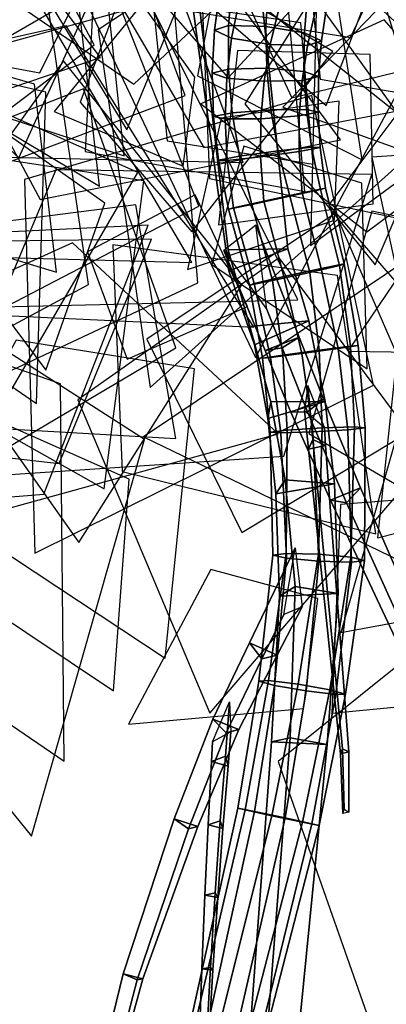
# Model space of a CAD drawing. Extents: x -2 to 1.76, y -1.91 to 1.98.
# Drawn here: x -0.15 to -0.05, y -0.85 to -0.57 of the extents above; entities that cross this region are included whole.
import ezdxf

# ---------------------------------------------------------------- set-up
doc = ezdxf.new("R2010")
doc.units = 0
for name, color, linetype in [('B1', 14, 'CONTINUOUS'), ('B2', 14, 'CONTINUOUS'), ('B3', 14, 'CONTINUOUS'), ('BG', 14, 'CONTINUOUS'), ('L1', 96, 'CONTINUOUS')]:
    doc.layers.add(name, color=color, linetype=linetype)

msp = doc.modelspace()

# ---------------------------------------------------------------- linework, layer by layer
at = {"layer": 'B1', "color": 251}
for points in [[(-0.105244, -0.527953, 0.881761), (-0.103491, -0.520428, 0.860748), (-0.089568, -0.638126, 0.825892), (-0.089389, -0.643951, 0.844243)], [(-0.089568, -0.638126, 0.825892), (-0.073134, -0.637853, 0.835919), (-0.067364, -0.657689, 0.828781), (-0.083578, -0.659241, 0.819759)], [(-0.089389, -0.643951, 0.844243), (-0.089568, -0.638126, 0.825892), (-0.083578, -0.659241, 0.819759), (-0.082354, -0.664283, 0.837642)], [(-0.083578, -0.659241, 0.819759), (-0.067364, -0.657689, 0.828781), (-0.062872, -0.679898, 0.823769), (-0.07787, -0.680013, 0.813746)], [(-0.078638, -0.684582, 0.83118), (-0.07787, -0.680013, 0.813746), (-0.073869, -0.701484, 0.808631), (-0.076428, -0.705302, 0.825472)], [(-0.076428, -0.705302, 0.825472), (-0.073869, -0.701484, 0.808631), (-0.071093, -0.730764, 0.803077), (-0.075417, -0.733417, 0.818983)], [(-0.075417, -0.733417, 0.818983), (-0.071093, -0.730764, 0.803077), (-0.072475, -0.772453, 0.797642), (-0.077629, -0.773522, 0.81233)], [(-0.077629, -0.773522, 0.81233), (-0.072475, -0.772453, 0.797642), (-0.079015, -0.856268, 0.794392), (-0.083756, -0.855401, 0.806975)]]:
    msp.add_3dface(points, dxfattribs=at)
at = {"layer": 'B1', "color": 254}
for points in [[(-0.085204, -0.522318, 0.873524), (-0.105244, -0.527953, 0.881761), (-0.089389, -0.643951, 0.844243), (-0.073134, -0.637853, 0.835919)], [(-0.073134, -0.637853, 0.835919), (-0.089389, -0.643951, 0.844243), (-0.082354, -0.664283, 0.837642), (-0.067364, -0.657689, 0.828781)], [(-0.067364, -0.657689, 0.828781), (-0.082354, -0.664283, 0.837642), (-0.078638, -0.684582, 0.83118), (-0.062872, -0.679898, 0.823769)], [(-0.062872, -0.679898, 0.823769), (-0.078638, -0.684582, 0.83118), (-0.076428, -0.705302, 0.825472), (-0.060259, -0.702503, 0.819516)], [(-0.060259, -0.702503, 0.819516), (-0.076428, -0.705302, 0.825472), (-0.075417, -0.733417, 0.818983), (-0.059289, -0.732706, 0.814724)], [(-0.059289, -0.732706, 0.814724), (-0.075417, -0.733417, 0.818983), (-0.077629, -0.773522, 0.81233), (-0.062331, -0.774289, 0.809355)], [(-0.062331, -0.774289, 0.809355), (-0.077629, -0.773522, 0.81233), (-0.083756, -0.855401, 0.806975), (-0.070527, -0.856827, 0.804843)]]:
    msp.add_3dface(points, dxfattribs=at)
at = {"layer": 'B1', "color": 252}
for points in [[(-0.103491, -0.520428, 0.860748), (-0.085204, -0.522318, 0.873524), (-0.073134, -0.637853, 0.835919), (-0.089568, -0.638126, 0.825892)], [(-0.082354, -0.664283, 0.837642), (-0.083578, -0.659241, 0.819759), (-0.07787, -0.680013, 0.813746), (-0.078638, -0.684582, 0.83118)], [(-0.07787, -0.680013, 0.813746), (-0.062872, -0.679898, 0.823769), (-0.060259, -0.702503, 0.819516), (-0.073869, -0.701484, 0.808631)], [(-0.073869, -0.701484, 0.808631), (-0.060259, -0.702503, 0.819516), (-0.059289, -0.732706, 0.814724), (-0.071093, -0.730764, 0.803077)], [(-0.071093, -0.730764, 0.803077), (-0.059289, -0.732706, 0.814724), (-0.062331, -0.774289, 0.809355), (-0.072475, -0.772453, 0.797642)], [(-0.072475, -0.772453, 0.797642), (-0.062331, -0.774289, 0.809355), (-0.070527, -0.856827, 0.804843), (-0.079015, -0.856268, 0.794392)]]:
    msp.add_3dface(points, dxfattribs=at)
at = {"layer": 'B2', "color": 252}
for points in [[(-0.081976, -0.631345, 0.841775), (-0.090767, -0.638359, 0.842711), (-0.079414, -0.665847, 0.846164), (-0.069994, -0.662139, 0.845666)], [(-0.078955, -0.654604, 0.83544), (-0.081976, -0.631345, 0.841775), (-0.069994, -0.662139, 0.845666), (-0.07471, -0.665148, 0.837213)], [(-0.07471, -0.665148, 0.837213), (-0.069994, -0.662139, 0.845666), (-0.063368, -0.679239, 0.847731), (-0.067728, -0.682703, 0.839821)], [(-0.067728, -0.682703, 0.839821), (-0.063368, -0.679239, 0.847731), (-0.053148, -0.703679, 0.85443), (-0.056947, -0.707736, 0.847429)], [(-0.056947, -0.707736, 0.847429), (-0.053148, -0.703679, 0.85443), (-0.032959, -0.74977, 0.871969), (-0.035934, -0.753967, 0.866423)], [(-0.074267, -0.738481, 0.811574), (-0.071103, -0.720128, 0.810861), (-0.083683, -0.746266, 0.799615), (-0.080321, -0.750675, 0.805903)], [(-0.071103, -0.720128, 0.810861), (-0.069245, -0.736397, 0.804405), (-0.076061, -0.74965, 0.798756), (-0.083683, -0.746266, 0.799615)], [(-0.069245, -0.736397, 0.804405), (-0.074267, -0.738481, 0.811574), (-0.080321, -0.750675, 0.805903), (-0.076061, -0.74965, 0.798756)], [(-0.080321, -0.750675, 0.805903), (-0.083683, -0.746266, 0.799615), (-0.093805, -0.76734, 0.79084), (-0.090165, -0.771051, 0.796599)], [(-0.090165, -0.771051, 0.796599), (-0.093805, -0.76734, 0.79084), (-0.104469, -0.794746, 0.783332), (-0.100493, -0.79748, 0.788361)], [(-0.100493, -0.79748, 0.788361), (-0.104469, -0.794746, 0.783332), (-0.118497, -0.837344, 0.774991), (-0.114676, -0.839082, 0.778991)], [(-0.114676, -0.839082, 0.778991), (-0.118497, -0.837344, 0.774991), (-0.123138, -0.856222, 0.773496), (-0.119402, -0.857377, 0.777058)]]:
    msp.add_3dface(points, dxfattribs=at)
at = {"layer": 'B2', "color": 251}
for points in [[(-0.090767, -0.638359, 0.842711), (-0.078955, -0.654604, 0.83544), (-0.07471, -0.665148, 0.837213), (-0.079414, -0.665847, 0.846164)], [(-0.079414, -0.665847, 0.846164), (-0.07471, -0.665148, 0.837213), (-0.067728, -0.682703, 0.839821), (-0.072323, -0.682846, 0.848332)], [(-0.072323, -0.682846, 0.848332), (-0.067728, -0.682703, 0.839821), (-0.056947, -0.707736, 0.847429), (-0.06138, -0.707084, 0.855164)], [(-0.06138, -0.707084, 0.855164), (-0.056947, -0.707736, 0.847429), (-0.035934, -0.753967, 0.866423), (-0.0399, -0.752678, 0.872735)], [(-0.083683, -0.746266, 0.799615), (-0.076061, -0.74965, 0.798756), (-0.08665, -0.770131, 0.789744), (-0.093805, -0.76734, 0.79084)], [(-0.093805, -0.76734, 0.79084), (-0.08665, -0.770131, 0.789744), (-0.097967, -0.796807, 0.7819), (-0.104469, -0.794746, 0.783332)], [(-0.104469, -0.794746, 0.783332), (-0.097967, -0.796807, 0.7819), (-0.113092, -0.83874, 0.773424), (-0.118497, -0.837344, 0.774991)], [(-0.118497, -0.837344, 0.774991), (-0.113092, -0.83874, 0.773424), (-0.118251, -0.857458, 0.771897), (-0.123138, -0.856222, 0.773496)]]:
    msp.add_3dface(points, dxfattribs=at)
at = {"layer": 'B2', "color": 253}
for points in [[(-0.069994, -0.662139, 0.845666), (-0.079414, -0.665847, 0.846164), (-0.072323, -0.682846, 0.848332), (-0.063368, -0.679239, 0.847731)], [(-0.063368, -0.679239, 0.847731), (-0.072323, -0.682846, 0.848332), (-0.06138, -0.707084, 0.855164), (-0.053148, -0.703679, 0.85443)], [(-0.053148, -0.703679, 0.85443), (-0.06138, -0.707084, 0.855164), (-0.0399, -0.752678, 0.872735), (-0.032959, -0.74977, 0.871969)], [(-0.076061, -0.74965, 0.798756), (-0.080321, -0.750675, 0.805903), (-0.090165, -0.771051, 0.796599), (-0.08665, -0.770131, 0.789744)], [(-0.08665, -0.770131, 0.789744), (-0.090165, -0.771051, 0.796599), (-0.100493, -0.79748, 0.788361), (-0.097967, -0.796807, 0.7819)], [(-0.097967, -0.796807, 0.7819), (-0.100493, -0.79748, 0.788361), (-0.114676, -0.839082, 0.778991), (-0.113092, -0.83874, 0.773424)], [(-0.113092, -0.83874, 0.773424), (-0.114676, -0.839082, 0.778991), (-0.119402, -0.857377, 0.777058), (-0.118251, -0.857458, 0.771897)]]:
    msp.add_3dface(points, dxfattribs=at)
at = {"layer": 'B3', "color": 252}
for points in [[(-0.067656, -0.675442, 0.842697), (-0.068577, -0.682368, 0.841081), (-0.067462, -0.692995, 0.847912), (-0.066235, -0.690386, 0.851882)], [(-0.066235, -0.690386, 0.851882), (-0.067462, -0.692995, 0.847912), (-0.058601, -0.776819, 0.901834), (-0.058064, -0.775444, 0.903621)], [(-0.089208, -0.762546, 0.792058), (-0.088811, -0.770754, 0.792733), (-0.089622, -0.780226, 0.78618), (-0.090358, -0.777485, 0.782193)], [(-0.090358, -0.777485, 0.782193), (-0.089622, -0.780226, 0.78618), (-0.091058, -0.797355, 0.774324), (-0.091775, -0.795271, 0.770553)], [(-0.058064, -0.775444, 0.903621), (-0.058601, -0.776819, 0.901834), (-0.058005, -0.793282, 0.916821), (-0.057638, -0.792114, 0.918048)], [(-0.091775, -0.795271, 0.770553), (-0.091058, -0.797355, 0.774324), (-0.092452, -0.81637, 0.766072), (-0.093154, -0.815104, 0.762552)], [(-0.093154, -0.815104, 0.762552), (-0.092452, -0.81637, 0.766072), (-0.093786, -0.836369, 0.760232), (-0.094434, -0.835671, 0.757117)], [(-0.094434, -0.835671, 0.757117), (-0.093786, -0.836369, 0.760232), (-0.095959, -0.872432, 0.754451), (-0.096459, -0.872322, 0.752199)]]:
    msp.add_3dface(points, dxfattribs=at)
at = {"layer": 'B3', "color": 253}
for points in [[(-0.063032, -0.687028, 0.845655), (-0.067656, -0.675442, 0.842697), (-0.066235, -0.690386, 0.851882), (-0.062747, -0.691986, 0.848824)], [(-0.088811, -0.770754, 0.792733), (-0.093951, -0.773557, 0.788561), (-0.094172, -0.779002, 0.784858), (-0.089622, -0.780226, 0.78618)], [(-0.089622, -0.780226, 0.78618), (-0.094172, -0.779002, 0.784858), (-0.095141, -0.796413, 0.773091), (-0.091058, -0.797355, 0.774324)], [(-0.091058, -0.797355, 0.774324), (-0.095141, -0.796413, 0.773091), (-0.096038, -0.815764, 0.764947), (-0.092452, -0.81637, 0.766072)], [(-0.092452, -0.81637, 0.766072), (-0.096038, -0.815764, 0.764947), (-0.096871, -0.835996, 0.759254), (-0.093786, -0.836369, 0.760232)], [(-0.093786, -0.836369, 0.760232), (-0.096871, -0.835996, 0.759254), (-0.098159, -0.872307, 0.753762), (-0.095959, -0.872432, 0.754451)]]:
    msp.add_3dface(points, dxfattribs=at)
at = {"layer": 'B3', "color": 251}
for points in [[(-0.068577, -0.682368, 0.841081), (-0.063032, -0.687028, 0.845655), (-0.062747, -0.691986, 0.848824), (-0.067462, -0.692995, 0.847912)], [(-0.067462, -0.692995, 0.847912), (-0.062747, -0.691986, 0.848824), (-0.056382, -0.776338, 0.902301), (-0.058601, -0.776819, 0.901834)], [(-0.093951, -0.773557, 0.788561), (-0.089208, -0.762546, 0.792058), (-0.090358, -0.777485, 0.782193), (-0.094172, -0.779002, 0.784858)], [(-0.094172, -0.779002, 0.784858), (-0.090358, -0.777485, 0.782193), (-0.091775, -0.795271, 0.770553), (-0.095141, -0.796413, 0.773091)], [(-0.058601, -0.776819, 0.901834), (-0.056382, -0.776338, 0.902301), (-0.056355, -0.79291, 0.917198), (-0.058005, -0.793282, 0.916821)], [(-0.095141, -0.796413, 0.773091), (-0.091775, -0.795271, 0.770553), (-0.093154, -0.815104, 0.762552), (-0.096038, -0.815764, 0.764947)], [(-0.096038, -0.815764, 0.764947), (-0.093154, -0.815104, 0.762552), (-0.094434, -0.835671, 0.757117), (-0.096871, -0.835996, 0.759254)], [(-0.096871, -0.835996, 0.759254), (-0.094434, -0.835671, 0.757117), (-0.096459, -0.872322, 0.752199), (-0.098159, -0.872307, 0.753762)]]:
    msp.add_3dface(points, dxfattribs=at)
at = {"layer": 'B3', "color": 254}
for points in [[(-0.062747, -0.691986, 0.848824), (-0.066235, -0.690386, 0.851882), (-0.058064, -0.775444, 0.903621), (-0.056382, -0.776338, 0.902301)], [(-0.056382, -0.776338, 0.902301), (-0.058064, -0.775444, 0.903621), (-0.057638, -0.792114, 0.918048), (-0.056355, -0.79291, 0.917198)]]:
    msp.add_3dface(points, dxfattribs=at)
at = {"layer": 'BG', "color": 251}
for points in [[(-0.088472, -0.56453, 1.510477), (-0.091762, -0.566219, 1.499603), (-0.093369, -0.577741, 1.502747), (-0.089464, -0.576403, 1.513331)], [(-0.091762, -0.566219, 1.499603), (-0.086444, -0.569263, 1.489888), (-0.088633, -0.579914, 1.492652), (-0.093369, -0.577741, 1.502747)], [(-0.086444, -0.569263, 1.489888), (-0.075633, -0.571878, 1.487023), (-0.078031, -0.581649, 1.48896), (-0.088633, -0.579914, 1.492652)], [(-0.089464, -0.576403, 1.513331), (-0.093369, -0.577741, 1.502747), (-0.094009, -0.589524, 1.505436), (-0.08946, -0.588405, 1.515647)], [(-0.093369, -0.577741, 1.502747), (-0.088633, -0.579914, 1.492652), (-0.089965, -0.590901, 1.495045), (-0.094009, -0.589524, 1.505436)], [(-0.088633, -0.579914, 1.492652), (-0.078031, -0.581649, 1.48896), (-0.079698, -0.591731, 1.490562), (-0.089965, -0.590901, 1.495045)], [(-0.08946, -0.588405, 1.515647), (-0.094009, -0.589524, 1.505436), (-0.093647, -0.601458, 1.507654), (-0.088448, -0.60042, 1.517416)], [(-0.094009, -0.589524, 1.505436), (-0.089965, -0.590901, 1.495045), (-0.090394, -0.602137, 1.497054), (-0.093647, -0.601458, 1.507654)], [(-0.089965, -0.590901, 1.495045), (-0.079698, -0.591731, 1.490562), (-0.080593, -0.602057, 1.491825), (-0.090394, -0.602137, 1.497054)], [(-0.088448, -0.60042, 1.517416), (-0.093647, -0.601458, 1.507654), (-0.092263, -0.613431, 1.509386), (-0.086431, -0.61233, 1.518627)], [(-0.093647, -0.601458, 1.507654), (-0.090394, -0.602137, 1.497054), (-0.089882, -0.613527, 1.498664), (-0.092263, -0.613431, 1.509386)], [(-0.090394, -0.602137, 1.497054), (-0.080593, -0.602057, 1.491825), (-0.080682, -0.61256, 1.492743), (-0.089882, -0.613527, 1.498664)], [(-0.086431, -0.61233, 1.518627), (-0.092263, -0.613431, 1.509386), (-0.089525, -0.626985, 1.510718), (-0.083066, -0.625661, 1.519325)], [(-0.092263, -0.613431, 1.509386), (-0.089882, -0.613527, 1.498664), (-0.08815, -0.626603, 1.499969), (-0.089525, -0.626985, 1.510718)], [(-0.089882, -0.613527, 1.498664), (-0.080682, -0.61256, 1.492743), (-0.079746, -0.624739, 1.493376), (-0.08815, -0.626603, 1.499969)], [(-0.083066, -0.625661, 1.519325), (-0.089525, -0.626985, 1.510718), (-0.083698, -0.647866, 1.509991), (-0.077347, -0.646629, 1.518376)], [(-0.08815, -0.626603, 1.499969), (-0.079746, -0.624739, 1.493376), (-0.074246, -0.645483, 1.493022), (-0.082413, -0.647391, 1.499489)], [(-0.089525, -0.626985, 1.510718), (-0.08815, -0.626603, 1.499969), (-0.082413, -0.647391, 1.499489), (-0.083698, -0.647866, 1.509991)], [(-0.077347, -0.646629, 1.518376), (-0.083698, -0.647866, 1.509991), (-0.080098, -0.667945, 1.508726), (-0.074542, -0.667118, 1.51741)], [(-0.083698, -0.647866, 1.509991), (-0.082413, -0.647391, 1.499489), (-0.077935, -0.667755, 1.498614), (-0.080098, -0.667945, 1.508726)], [(-0.082413, -0.647391, 1.499489), (-0.074246, -0.645483, 1.493022), (-0.06932, -0.666659, 1.492997), (-0.077935, -0.667755, 1.498614)], [(-0.074542, -0.667118, 1.51741), (-0.080098, -0.667945, 1.508726), (-0.078063, -0.688311, 1.508093), (-0.073323, -0.687741, 1.516988)], [(-0.080098, -0.667945, 1.508726), (-0.077935, -0.667755, 1.498614), (-0.075122, -0.688525, 1.498439), (-0.078063, -0.688311, 1.508093)], [(-0.077935, -0.667755, 1.498614), (-0.06932, -0.666659, 1.492997), (-0.066223, -0.688259, 1.49368), (-0.075122, -0.688525, 1.498439)], [(-0.073323, -0.687741, 1.516988), (-0.078063, -0.688311, 1.508093), (-0.077311, -0.722144, 1.508466), (-0.073657, -0.721694, 1.517446)], [(-0.078063, -0.688311, 1.508093), (-0.075122, -0.688525, 1.498439), (-0.073549, -0.723026, 1.499563), (-0.077311, -0.722144, 1.508466)], [(-0.075122, -0.688525, 1.498439), (-0.066223, -0.688259, 1.49368), (-0.064576, -0.723824, 1.495952), (-0.073549, -0.723026, 1.499563)], [(-0.073657, -0.721694, 1.517446), (-0.077311, -0.722144, 1.508466), (-0.081124, -0.756844, 1.510804), (-0.078442, -0.756702, 1.519681)], [(-0.077311, -0.722144, 1.508466), (-0.073549, -0.723026, 1.499563), (-0.076824, -0.758022, 1.502672), (-0.081124, -0.756844, 1.510804)], [(-0.073549, -0.723026, 1.499563), (-0.064576, -0.723824, 1.495952), (-0.068061, -0.759547, 1.500049), (-0.076824, -0.758022, 1.502672)], [(-0.078442, -0.756702, 1.519681), (-0.081124, -0.756844, 1.510804), (-0.086894, -0.791824, 1.511241), (-0.084902, -0.792302, 1.51986)], [(-0.081124, -0.756844, 1.510804), (-0.076824, -0.758022, 1.502672), (-0.082337, -0.792736, 1.5037), (-0.086894, -0.791824, 1.511241)], [(-0.076824, -0.758022, 1.502672), (-0.068061, -0.759547, 1.500049), (-0.073902, -0.794504, 1.501653), (-0.082337, -0.792736, 1.5037)], [(-0.084902, -0.792302, 1.51986), (-0.086894, -0.791824, 1.511241), (-0.101587, -0.858213, 1.507786), (-0.100632, -0.859378, 1.515729)], [(-0.086894, -0.791824, 1.511241), (-0.082337, -0.792736, 1.5037), (-0.096817, -0.858896, 1.501295), (-0.101587, -0.858213, 1.507786)], [(-0.082337, -0.792736, 1.5037), (-0.073902, -0.794504, 1.501653), (-0.089118, -0.861029, 1.500057), (-0.096817, -0.858896, 1.501295)]]:
    msp.add_3dface(points, dxfattribs=at)
at = {"layer": 'BG', "color": 252}
for points in [[(-0.078501, -0.565184, 1.51614), (-0.088472, -0.56453, 1.510477), (-0.089464, -0.576403, 1.513331), (-0.079206, -0.576684, 1.518204)], [(-0.075633, -0.571878, 1.487023), (-0.065662, -0.572532, 1.492687), (-0.067773, -0.581931, 1.493833), (-0.078031, -0.581649, 1.48896)], [(-0.079206, -0.576684, 1.518204), (-0.089464, -0.576403, 1.513331), (-0.08946, -0.588405, 1.515647), (-0.078983, -0.588201, 1.519698)], [(-0.078031, -0.581649, 1.48896), (-0.067773, -0.581931, 1.493833), (-0.069221, -0.591526, 1.494612), (-0.079698, -0.591731, 1.490562)], [(-0.078983, -0.588201, 1.519698), (-0.08946, -0.588405, 1.515647), (-0.088448, -0.60042, 1.517416), (-0.07784, -0.599629, 1.520621)], [(-0.079698, -0.591731, 1.490562), (-0.069221, -0.591526, 1.494612), (-0.069986, -0.601267, 1.49503), (-0.080593, -0.602057, 1.491825)], [(-0.07784, -0.599629, 1.520621), (-0.088448, -0.60042, 1.517416), (-0.086431, -0.61233, 1.518627), (-0.075801, -0.610868, 1.520975)], [(-0.080593, -0.602057, 1.491825), (-0.069986, -0.601267, 1.49503), (-0.070053, -0.611098, 1.49509), (-0.080682, -0.61256, 1.492743)], [(-0.075801, -0.610868, 1.520975), (-0.086431, -0.61233, 1.518627), (-0.083066, -0.625661, 1.519325), (-0.072556, -0.623406, 1.52075)], [(-0.080682, -0.61256, 1.492743), (-0.070053, -0.611098, 1.49509), (-0.069236, -0.622485, 1.494801), (-0.079746, -0.624739, 1.493376)], [(-0.079746, -0.624739, 1.493376), (-0.069236, -0.622485, 1.494801), (-0.06398, -0.643259, 1.494378), (-0.074246, -0.645483, 1.493022)], [(-0.072556, -0.623406, 1.52075), (-0.083066, -0.625661, 1.519325), (-0.077347, -0.646629, 1.518376), (-0.067081, -0.644405, 1.519733)], [(-0.067081, -0.644405, 1.519733), (-0.077347, -0.646629, 1.518376), (-0.074542, -0.667118, 1.51741), (-0.064521, -0.665758, 1.51958)], [(-0.074246, -0.645483, 1.493022), (-0.06398, -0.643259, 1.494378), (-0.059299, -0.665299, 1.495166), (-0.06932, -0.666659, 1.492997)], [(-0.064521, -0.665758, 1.51958), (-0.074542, -0.667118, 1.51741), (-0.073323, -0.687741, 1.516988), (-0.06368, -0.68715, 1.519912)], [(-0.06932, -0.666659, 1.492997), (-0.059299, -0.665299, 1.495166), (-0.056579, -0.687667, 1.496605), (-0.066223, -0.688259, 1.49368)], [(-0.06368, -0.68715, 1.519912), (-0.073323, -0.687741, 1.516988), (-0.073657, -0.721694, 1.517446), (-0.064729, -0.72194, 1.521243)], [(-0.066223, -0.688259, 1.49368), (-0.056579, -0.687667, 1.496605), (-0.055648, -0.72407, 1.499749), (-0.064576, -0.723824, 1.495952)], [(-0.064729, -0.72194, 1.521243), (-0.073657, -0.721694, 1.517446), (-0.078442, -0.756702, 1.519681), (-0.070349, -0.75768, 1.524102)], [(-0.064576, -0.723824, 1.495952), (-0.055648, -0.72407, 1.499749), (-0.059967, -0.760525, 1.50447), (-0.068061, -0.759547, 1.500049)], [(-0.070349, -0.75768, 1.524102), (-0.078442, -0.756702, 1.519681), (-0.084902, -0.792302, 1.51986), (-0.07753, -0.793889, 1.524506)], [(-0.068061, -0.759547, 1.500049), (-0.059967, -0.760525, 1.50447), (-0.066529, -0.796091, 1.5063), (-0.073902, -0.794504, 1.501653)], [(-0.07753, -0.793889, 1.524506), (-0.084902, -0.792302, 1.51986), (-0.100632, -0.859378, 1.515729), (-0.094514, -0.861709, 1.52047)], [(-0.073902, -0.794504, 1.501653), (-0.066529, -0.796091, 1.5063), (-0.082999, -0.86336, 1.504798), (-0.089118, -0.861029, 1.500057)]]:
    msp.add_3dface(points, dxfattribs=at)
at = {"layer": 'BG', "color": 253}
for points in [[(-0.06769, -0.567799, 1.513275), (-0.078501, -0.565184, 1.51614), (-0.079206, -0.576684, 1.518204), (-0.068604, -0.57842, 1.514511)], [(-0.065662, -0.572532, 1.492687), (-0.062372, -0.570843, 1.503561), (-0.063868, -0.580593, 1.504417), (-0.067773, -0.581931, 1.493833)], [(-0.068604, -0.57842, 1.514511), (-0.079206, -0.576684, 1.518204), (-0.078983, -0.588201, 1.519698), (-0.068715, -0.58903, 1.515214)], [(-0.067773, -0.581931, 1.493833), (-0.063868, -0.580593, 1.504417), (-0.064671, -0.590408, 1.504823), (-0.069221, -0.591526, 1.494612)], [(-0.068715, -0.58903, 1.515214), (-0.078983, -0.588201, 1.519698), (-0.07784, -0.599629, 1.520621), (-0.068039, -0.599549, 1.515392)], [(-0.069221, -0.591526, 1.494612), (-0.064671, -0.590408, 1.504823), (-0.064786, -0.600228, 1.504791), (-0.069986, -0.601267, 1.49503)], [(-0.068039, -0.599549, 1.515392), (-0.07784, -0.599629, 1.520621), (-0.075801, -0.610868, 1.520975), (-0.066601, -0.609901, 1.515054)], [(-0.069986, -0.601267, 1.49503), (-0.064786, -0.600228, 1.504791), (-0.06422, -0.609997, 1.504332), (-0.070053, -0.611098, 1.49509)], [(-0.066601, -0.609901, 1.515054), (-0.075801, -0.610868, 1.520975), (-0.072556, -0.623406, 1.52075), (-0.064152, -0.621542, 1.514157)], [(-0.070053, -0.611098, 1.49509), (-0.06422, -0.609997, 1.504332), (-0.062777, -0.621161, 1.503409), (-0.069236, -0.622485, 1.494801)], [(-0.064152, -0.621542, 1.514157), (-0.072556, -0.623406, 1.52075), (-0.067081, -0.644405, 1.519733), (-0.058914, -0.642497, 1.513266)], [(-0.069236, -0.622485, 1.494801), (-0.062777, -0.621161, 1.503409), (-0.057629, -0.642022, 1.502764), (-0.06398, -0.643259, 1.494378)], [(-0.06398, -0.643259, 1.494378), (-0.057629, -0.642022, 1.502764), (-0.053743, -0.664472, 1.50385), (-0.059299, -0.665299, 1.495166)], [(-0.058914, -0.642497, 1.513266), (-0.067081, -0.644405, 1.519733), (-0.064521, -0.665758, 1.51958), (-0.055906, -0.664662, 1.513963)], [(-0.055906, -0.664662, 1.513963), (-0.064521, -0.665758, 1.51958), (-0.06368, -0.68715, 1.519912), (-0.054781, -0.686883, 1.515154)], [(-0.059299, -0.665299, 1.495166), (-0.053743, -0.664472, 1.50385), (-0.05184, -0.687097, 1.505499), (-0.056579, -0.687667, 1.496605)], [(-0.054781, -0.686883, 1.515154), (-0.06368, -0.68715, 1.519912), (-0.064729, -0.72194, 1.521243), (-0.055756, -0.722738, 1.517632)], [(-0.056579, -0.687667, 1.496605), (-0.05184, -0.687097, 1.505499), (-0.051994, -0.72362, 1.508729), (-0.055648, -0.72407, 1.499749)], [(-0.055756, -0.722738, 1.517632), (-0.064729, -0.72194, 1.521243), (-0.070349, -0.75768, 1.524102), (-0.061585, -0.759205, 1.521478)], [(-0.055648, -0.72407, 1.499749), (-0.051994, -0.72362, 1.508729), (-0.057285, -0.760383, 1.513347), (-0.059967, -0.760525, 1.50447)], [(-0.061585, -0.759205, 1.521478), (-0.070349, -0.75768, 1.524102), (-0.07753, -0.793889, 1.524506), (-0.069094, -0.795657, 1.522459)], [(-0.059967, -0.760525, 1.50447), (-0.057285, -0.760383, 1.513347), (-0.064538, -0.796569, 1.514918), (-0.066529, -0.796091, 1.5063)], [(-0.069094, -0.795657, 1.522459), (-0.07753, -0.793889, 1.524506), (-0.094514, -0.861709, 1.52047), (-0.086815, -0.863841, 1.519232)], [(-0.066529, -0.796091, 1.5063), (-0.064538, -0.796569, 1.514918), (-0.082045, -0.864525, 1.512741), (-0.082999, -0.86336, 1.504798)]]:
    msp.add_3dface(points, dxfattribs=at)
at = {"layer": 'BG', "color": 254}
for points in [[(-0.062372, -0.570843, 1.503561), (-0.06769, -0.567799, 1.513275), (-0.068604, -0.57842, 1.514511), (-0.063868, -0.580593, 1.504417)], [(-0.063868, -0.580593, 1.504417), (-0.068604, -0.57842, 1.514511), (-0.068715, -0.58903, 1.515214), (-0.064671, -0.590408, 1.504823)], [(-0.064671, -0.590408, 1.504823), (-0.068715, -0.58903, 1.515214), (-0.068039, -0.599549, 1.515392), (-0.064786, -0.600228, 1.504791)], [(-0.064786, -0.600228, 1.504791), (-0.068039, -0.599549, 1.515392), (-0.066601, -0.609901, 1.515054), (-0.06422, -0.609997, 1.504332)], [(-0.06422, -0.609997, 1.504332), (-0.066601, -0.609901, 1.515054), (-0.064152, -0.621542, 1.514157), (-0.062777, -0.621161, 1.503409)], [(-0.062777, -0.621161, 1.503409), (-0.064152, -0.621542, 1.514157), (-0.058914, -0.642497, 1.513266), (-0.057629, -0.642022, 1.502764)], [(-0.057629, -0.642022, 1.502764), (-0.058914, -0.642497, 1.513266), (-0.055906, -0.664662, 1.513963), (-0.053743, -0.664472, 1.50385)], [(-0.053743, -0.664472, 1.50385), (-0.055906, -0.664662, 1.513963), (-0.054781, -0.686883, 1.515154), (-0.05184, -0.687097, 1.505499)], [(-0.05184, -0.687097, 1.505499), (-0.054781, -0.686883, 1.515154), (-0.055756, -0.722738, 1.517632), (-0.051994, -0.72362, 1.508729)], [(-0.051994, -0.72362, 1.508729), (-0.055756, -0.722738, 1.517632), (-0.061585, -0.759205, 1.521478), (-0.057285, -0.760383, 1.513347)], [(-0.057285, -0.760383, 1.513347), (-0.061585, -0.759205, 1.521478), (-0.069094, -0.795657, 1.522459), (-0.064538, -0.796569, 1.514918)], [(-0.064538, -0.796569, 1.514918), (-0.069094, -0.795657, 1.522459), (-0.086815, -0.863841, 1.519232), (-0.082045, -0.864525, 1.512741)]]:
    msp.add_3dface(points, dxfattribs=at)
at = {"layer": 'L1', "color": 68}
for points in [[(-0.024068, -0.512791, 3.211155), (-0.082275, -0.480361, 3.177286), (-0.155652, -0.563203, 3.147127), (-0.055922, -0.579725, 3.200507)], [(-0.09462, -0.547877, 2.422951), (-0.072083, -0.596347, 2.424396), (0.011116, -0.575887, 2.432066), (-0.050685, -0.517016, 2.421074)], [(-0.116627, -0.538894, 3.589217), (-0.170498, -0.521576, 3.587407), (-0.207576, -0.577282, 3.591603), (-0.141486, -0.589443, 3.59068)], [(-0.225589, -0.564645, 2.449363), (-0.19528, -0.63905, 2.457828), (-0.09959, -0.641669, 2.494171), (-0.150935, -0.554404, 2.479714)], [(-0.140713, -0.560182, 2.104639), (-0.223489, -0.589267, 2.121348), (-0.22436, -0.699384, 2.120813), (-0.128023, -0.64773, 2.095084)], [(-0.091889, -0.558371, 2.133239), (-0.098022, -0.590278, 2.142919), (-0.052683, -0.613338, 2.156832), (-0.06073, -0.561551, 2.1467)], [(-0.19012, -0.57912, 2.520301), (-0.184903, -0.629689, 2.515992), (-0.136845, -0.64427, 2.493446), (-0.142961, -0.592601, 2.507317)], [(-0.209587, -0.646407, 2.976618), (-0.156065, -0.688174, 3.03106), (-0.114475, -0.616868, 3.098507), (-0.191823, -0.582501, 3.033066)], [(-0.192027, -0.582676, 2.412903), (-0.21315, -0.6318, 2.412934), (-0.142353, -0.680447, 2.417491), (-0.139792, -0.594789, 2.4096)], [(-0.050454, -0.584353, 3.693586), (-0.08699, -0.583305, 3.729181), (-0.092278, -0.63128, 3.755654), (-0.049668, -0.625514, 3.72324)], [(-0.129474, -0.593837, 2.010679), (-0.209475, -0.624951, 1.986007), (-0.196624, -0.719853, 1.931644), (-0.104025, -0.665098, 1.963868)], [(-0.085283, -0.609628, 2.036096), (-0.09412, -0.642198, 2.032853), (-0.051327, -0.670872, 2.021558), (-0.052753, -0.619792, 2.036986)], [(-0.111609, -0.631372, 1.642063), (-0.190603, -0.635172, 1.648589), (-0.223393, -0.712068, 1.663781), (-0.140386, -0.705371, 1.643842)], [(-0.147972, -0.662982, 2.550515), (-0.172665, -0.707096, 2.533093), (-0.106934, -0.750526, 2.498557), (-0.098905, -0.670863, 2.530107)], [(-0.158223, -0.683052, 2.55036), (-0.169272, -0.727367, 2.552541), (-0.121173, -0.759528, 2.554855), (-0.116902, -0.701222, 2.558936)]]:
    msp.add_3dface(points, dxfattribs=at)
at = {"layer": 'L1', "color": 76}
for points in [[(-0.181832, -0.547028, 2.574855), (-0.11557, -0.592587, 2.608121), (-0.042299, -0.523947, 2.643944), (-0.135458, -0.482837, 2.611117)], [(-0.072508, -0.509483, 2.622702), (-0.064226, -0.591223, 2.657729), (0.041211, -0.609292, 2.683873), (0.015842, -0.512556, 2.632789)], [(-0.177527, -0.556961, 2.587492), (-0.141347, -0.624294, 2.613636), (-0.058604, -0.607839, 2.671664), (-0.115022, -0.531848, 2.632897)], [(-0.130401, -0.597518, 2.534617), (-0.099583, -0.633235, 2.559793), (-0.060792, -0.583549, 2.618326), (-0.113192, -0.552163, 2.557702)], [(-0.160996, -0.562381, 2.763478), (-0.150773, -0.612671, 2.78062), (-0.085462, -0.614156, 2.800348), (-0.107237, -0.555948, 2.767493)], [(-0.059011, -0.597226, 3.647264), (-0.091495, -0.601915, 3.646368), (-0.10078, -0.643579, 3.6479), (-0.060307, -0.630025, 3.646247)], [(-0.203038, -0.651528, 2.539948), (-0.220968, -0.720048, 2.554621), (-0.134729, -0.77884, 2.547004), (-0.135749, -0.675001, 2.547481)], [(-0.030419, -0.742669, 1.769672), (-0.075858, -0.77897, 1.781949), (-0.044292, -0.868503, 1.806502), (0.005763, -0.790339, 1.773554)]]:
    msp.add_3dface(points, dxfattribs=at)
at = {"layer": 'L1', "color": 64}
for points in [[(-0.085771, -0.483743, 3.603652), (-0.121457, -0.547832, 3.637497), (-0.062588, -0.598453, 3.704251), (-0.030891, -0.514623, 3.654974)], [(0.006661, -0.496421, 3.647216), (-0.063933, -0.515542, 3.642261), (-0.066874, -0.636921, 3.626361), (0.031537, -0.564652, 3.636193)], [(-0.018854, -0.55698, 3.742307), (-0.057806, -0.506928, 3.781861), (-0.095194, -0.559089, 3.876929), (-0.032842, -0.608494, 3.794833)], [(0.06745, -0.566576, 3.377243), (-0.003434, -0.52553, 3.406632), (-0.074575, -0.598922, 3.436894), (0.022805, -0.633934, 3.409733)], [(-0.123409, -0.528282, 3.521588), (-0.146414, -0.557465, 3.516574), (-0.11749, -0.605089, 3.513433), (-0.096206, -0.55356, 3.515983)], [(-0.121863, -0.540192, 3.121213), (-0.178037, -0.536885, 3.166659), (-0.180293, -0.625383, 3.222469), (-0.101481, -0.595684, 3.161719)], [(-0.140327, -0.555682, 3.568453), (-0.170177, -0.564083, 3.582155), (-0.166441, -0.611816, 3.604261), (-0.126508, -0.581742, 3.585546)], [(-0.118688, -0.571654, 2.272611), (-0.096312, -0.609952, 2.297821), (-0.043336, -0.599987, 2.308986), (-0.07269, -0.559064, 2.289929)], [(-0.190732, -0.574591, 2.706147), (-0.160071, -0.654003, 2.730194), (-0.07036, -0.65192, 2.76255), (-0.114198, -0.564042, 2.751062)], [(-0.197423, -0.590672, 2.537387), (-0.176659, -0.655056, 2.552422), (-0.082508, -0.659416, 2.574018), (-0.134239, -0.576508, 2.564071)], [(-0.066541, -0.595708, 2.958876), (-0.145726, -0.618816, 2.986603), (-0.142817, -0.721659, 3.014497), (-0.049593, -0.675368, 2.989745)], [(-0.040361, -0.597189, 2.98112), (-0.061873, -0.625747, 3.000896), (-0.018777, -0.675337, 3.026573), (-0.006381, -0.61377, 2.996097)], [(-0.049998, -0.617447, 3.669898), (-0.137106, -0.616163, 3.685238), (-0.172946, -0.701551, 3.708122), (-0.074296, -0.69494, 3.707187)], [(-0.049983, -0.627471, 2.659541), (-0.067413, -0.688708, 2.664763), (0.011174, -0.734436, 2.689738), (0.009613, -0.639983, 2.67852)], [(0.057326, -0.638009, 3.287451), (-0.029593, -0.641704, 3.285358), (-0.058538, -0.743429, 3.272031), (0.045375, -0.724272, 3.288806)]]:
    msp.add_3dface(points, dxfattribs=at)
at = {"layer": 'L1', "color": 78}
for points in [[(-0.168051, -0.509254, 3.410048), (-0.197535, -0.566149, 3.413329), (-0.147243, -0.612861, 3.389455), (-0.118884, -0.55036, 3.413396)], [(-0.057969, -0.533078, 3.646046), (-0.125373, -0.577605, 3.645447), (-0.111073, -0.676, 3.669908), (-0.034875, -0.607804, 3.667998)], [(-0.164961, -0.597052, 2.768347), (-0.118197, -0.612276, 2.808976), (-0.123684, -0.56054, 2.876904), (-0.177401, -0.551466, 2.811331)], [(-0.16575, -0.557724, 2.255405), (-0.174205, -0.59137, 2.24828), (-0.125078, -0.620601, 2.259505), (-0.131488, -0.563973, 2.257268)], [(-0.097282, -0.556638, 2.517125), (-0.094722, -0.61849, 2.532522), (-0.017522, -0.634794, 2.565616), (-0.036549, -0.556805, 2.536922)], [(-0.060889, -0.559595, 3.566826), (-0.084973, -0.597932, 3.560436), (-0.049074, -0.642284, 3.550571), (-0.026908, -0.59052, 3.566809)], [(-0.122363, -0.563438, 1.669086), (-0.178614, -0.595981, 1.714626), (-0.152604, -0.654676, 1.770281), (-0.097688, -0.626161, 1.711089)], [(-0.141625, -0.562813, 2.672642), (-0.173033, -0.567946, 2.688181), (-0.159737, -0.597101, 2.736835), (-0.124744, -0.58518, 2.693405)], [(-0.104639, -0.568531, 3.553845), (-0.172878, -0.587382, 3.514928), (-0.177823, -0.684632, 3.48327), (-0.097919, -0.647274, 3.53504)], [(-0.134996, -0.586156, 2.440584), (-0.180169, -0.64898, 2.477377), (-0.130744, -0.718734, 2.510954), (-0.085831, -0.647797, 2.474262)], [(-0.049997, -0.612639, 1.662138), (-0.036202, -0.676077, 1.707773), (0.027538, -0.669114, 1.76352), (0.017195, -0.608191, 1.704242)], [(-0.128323, -0.638742, 2.604307), (-0.117391, -0.668227, 2.624177), (-0.084277, -0.6537, 2.650897), (-0.098662, -0.623042, 2.620689)], [(-0.031244, -0.628626, 2.632105), (-0.056667, -0.666049, 2.674077), (-0.01487, -0.666673, 2.741558), (0.008204, -0.623795, 2.680345)], [(-0.06003, -0.628042, 2.745124), (-0.112023, -0.662713, 2.730569), (-0.085859, -0.71595, 2.688586), (-0.035065, -0.685356, 2.73063)], [(-0.192363, -0.690492, 3.20334), (-0.136121, -0.696964, 3.202889), (-0.110738, -0.635191, 3.208851), (-0.177883, -0.636106, 3.20615)], [(-0.07555, -0.64037, 1.61135), (-0.131006, -0.679437, 1.605952), (-0.094627, -0.765627, 1.574485), (-0.034447, -0.695538, 1.612698)], [(-0.005455, -0.70409, 1.819193), (-0.058643, -0.708187, 1.843009), (-0.061061, -0.76563, 1.881105), (-0.006857, -0.76041, 1.836354)]]:
    msp.add_3dface(points, dxfattribs=at)
at = {"layer": 'L1', "color": 66}
for points in [[(-0.078888, -0.513083, 2.635447), (-0.133527, -0.559873, 2.649551), (-0.082029, -0.667823, 2.675801), (-0.026224, -0.563631, 2.643642)], [(-0.08402, -0.516994, 2.463134), (-0.124803, -0.550423, 2.495192), (-0.089607, -0.590861, 2.553734), (-0.047938, -0.545716, 2.505322)], [(-0.12644, -0.562517, 3.439092), (-0.129003, -0.611092, 3.462784), (-0.068486, -0.622119, 3.492331), (-0.073482, -0.56577, 3.450598)], [(-0.098787, -0.590633, 2.672778), (-0.113269, -0.570483, 2.694665), (-0.137508, -0.600063, 2.724895), (-0.101969, -0.615085, 2.694968)], [(-0.01743, -0.608009, 1.920565), (-0.046577, -0.574854, 1.932475), (-0.097125, -0.598001, 1.94867), (-0.051429, -0.633234, 1.93842)], [(-0.149579, -0.606922, 2.275941), (-0.169023, -0.63223, 2.28467), (-0.139862, -0.67129, 2.284114), (-0.123542, -0.625281, 2.285185)], [(-0.163228, -0.63188, 2.24025), (-0.16179, -0.686775, 2.268409), (-0.104051, -0.690035, 2.322784), (-0.11502, -0.625774, 2.27956)], [(0.0235, -0.683849, 1.92259), (-0.031483, -0.635008, 1.935944), (-0.112883, -0.689586, 1.995542), (-0.015413, -0.736639, 1.958747)], [(0.018891, -0.644802, 1.909143), (-0.040446, -0.64182, 1.932622), (-0.04847, -0.717406, 1.988419), (0.032753, -0.696798, 1.943388)], [(-0.171907, -0.652485, 2.734143), (-0.211851, -0.715659, 2.734841), (-0.14376, -0.799536, 2.773374), (-0.112616, -0.690389, 2.759759)], [(-0.064866, -0.734123, 1.80798), (-0.094407, -0.726087, 1.820531), (-0.117052, -0.768659, 1.827685), (-0.068871, -0.76436, 1.821024)]]:
    msp.add_3dface(points, dxfattribs=at)
at = {"layer": 'L1', "color": 89}
for points in [[(-0.069592, -0.575664, 3.001657), (-0.110353, -0.569747, 3.032921), (-0.106373, -0.608162, 3.083928), (-0.066216, -0.614613, 3.0349)], [(-0.166859, -0.61096, 2.635802), (-0.191668, -0.665657, 2.657569), (-0.123736, -0.703896, 2.710615), (-0.11286, -0.619172, 2.668743)], [(-0.18934, -0.661945, 2.924592), (-0.152294, -0.709909, 2.912954), (-0.075809, -0.688809, 2.915381), (-0.132449, -0.636208, 2.927348)]]:
    msp.add_3dface(points, dxfattribs=at)
at = {"layer": 'L1', "color": 74}
msp.add_3dface([(-0.121354, -0.636742, 2.498434), (-0.118768, -0.69918, 2.512991), (-0.048944, -0.716319, 2.502406), (-0.059442, -0.645185, 2.513058)], dxfattribs=at)

doc.saveas('drawing.dxf')
